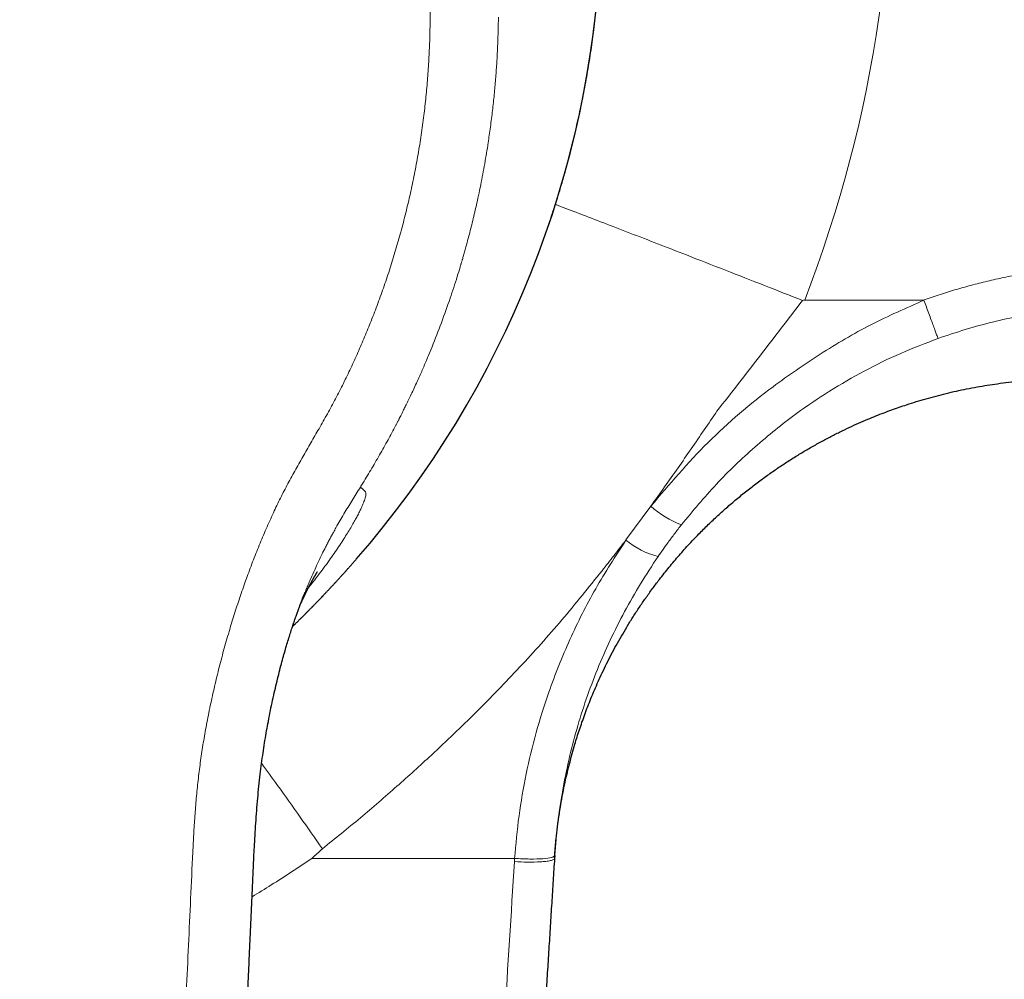
# Model space of a CAD drawing. Units: millimetres. Extents: x 8 to 831, y 12 to 489.
# Drawn here: x 433 to 457, y 198 to 221 of the extents above; entities that cross this region are included whole.
import ezdxf

# ---------------------------------------------------------------- set-up
doc = ezdxf.new("R2010")
doc.units = ezdxf.units.MM

msp = doc.modelspace()

# ---------------------------------------------------------------- linework, layer by layer
at = {"color": 252, "linetype": 'Continuous', "lineweight": 0}
for p, q in [((455.304, 214.669), (452.408, 214.669)), ((448.073, 208.857), (448.681, 209.677)), ((445.375, 201.061), (445.38, 201.139))]:
    msp.add_line(p, q, dxfattribs=at)
at = {"color": 7, "linetype": 'Continuous', "lineweight": 30}
msp.add_line((446.35, 201.208), (446.346, 201.139), dxfattribs=at)
at = {"color": 252, "linetype": 'Continuous', "lineweight": 0, "flags": 128}
msp.add_lwpolyline([(452.408, 214.67), (452.383, 214.665), (452.358, 214.659)], dxfattribs=at)
at = {"color": 7, "linetype": 'Continuous', "lineweight": 30}
msp.add_arc((423.321, 224.272), 24.171, 318.9254, 357.6133, dxfattribs=at)
at = {"color": 252, "linetype": 'Continuous', "lineweight": 0}
for centre, radius, start, end in [((450.146, 211.251), 2.15, 227.0555, 250.3441), ((449.378, 210.43), 2.044, 230.4873, 255.2034)]:
    msp.add_arc(centre, radius, start, end, dxfattribs=at)
msp.add_ellipse((423.178, 226.074), major_axis=(0, 31.48), ratio=0.996195, start_param=4.341696, end_param=5.237702, dxfattribs=at)
for points, knots in [([(443.331, 221.398), (443.331, 221.541), (443.333, 221.827), (443.323, 222.255), (443.304, 222.682), (443.277, 223.109), (443.24, 223.535), (443.192, 223.985), (443.131, 224.459), (443.054, 224.956), (442.965, 225.451), (442.864, 225.946), (442.751, 226.443), (442.625, 226.939), (442.488, 227.432), (442.339, 227.921), (442.178, 228.406), (442.007, 228.888), (441.824, 229.364), (441.631, 229.835), (441.427, 230.301), (441.212, 230.762), (440.987, 231.218), (440.752, 231.665), (440.509, 232.104), (440.258, 232.534), (439.997, 232.958), (439.724, 233.379), (439.44, 233.795), (439.145, 234.207), (438.839, 234.612), (438.525, 235.01), (438.2, 235.399), (437.867, 235.781), (437.537, 236.14), (437.212, 236.479), (436.892, 236.797), (436.566, 237.108), (436.233, 237.412), (435.895, 237.706), (435.552, 237.991), (435.206, 238.266), (434.854, 238.534), (434.493, 238.794), (434.124, 239.048), (433.748, 239.295), (433.365, 239.533), (432.978, 239.761), (432.587, 239.98), (432.194, 240.188), (431.799, 240.385), (431.399, 240.574), (430.993, 240.755), (430.58, 240.928), (430.161, 241.092), (429.739, 241.247), (429.313, 241.391), (428.886, 241.525), (428.459, 241.649), (428.032, 241.762), (427.602, 241.865), (427.168, 241.959), (426.729, 242.044), (426.285, 242.118), (425.84, 242.183), (425.393, 242.237), (424.947, 242.281), (424.504, 242.315), (424.062, 242.339), (423.62, 242.355), (423.325, 242.357), (423.178, 242.358)], [0, 0, 0, 0, 0.013261, 0.026513, 0.039755, 0.052987, 0.066212, 0.07943, 0.094999, 0.110559, 0.12611, 0.141653, 0.157503, 0.173344, 0.189176, 0.204998, 0.220812, 0.236616, 0.252412, 0.268163, 0.283905, 0.299638, 0.315361, 0.331074, 0.346498, 0.361914, 0.377321, 0.39272, 0.408425, 0.424122, 0.439811, 0.455494, 0.47117, 0.486842, 0.502509, 0.516464, 0.530417, 0.544368, 0.558317, 0.572262, 0.585955, 0.599645, 0.613331, 0.627015, 0.640945, 0.654874, 0.668801, 0.682727, 0.696653, 0.710329, 0.724005, 0.73768, 0.751355, 0.765277, 0.779199, 0.79312, 0.80704, 0.820959, 0.834629, 0.848299, 0.861968, 0.875638, 0.889557, 0.903478, 0.9174, 0.931326, 0.945255, 0.958938, 0.972623, 0.986311, 1, 1, 1, 1]), ([(441.702, 210.236), (441.775, 210.356), (441.922, 210.596), (442.134, 210.962), (442.322, 211.299), (442.442, 211.524), (442.5, 211.635), (442.514, 211.662), (442.529, 211.69), (442.543, 211.717), (442.557, 211.744), (442.571, 211.771), (442.583, 211.795), (442.599, 211.827), (442.621, 211.871), (442.654, 211.935), (442.694, 212.014), (442.741, 212.111), (442.797, 212.226), (442.86, 212.355), (442.928, 212.5), (443.002, 212.66), (443.062, 212.793), (443.106, 212.893), (443.134, 212.957), (443.163, 213.021), (443.191, 213.088), (443.221, 213.156), (443.247, 213.219), (443.269, 213.271), (443.312, 213.374), (443.427, 213.654), (443.608, 214.119), (443.81, 214.688), (443.958, 215.139), (444.038, 215.402), (444.067, 215.497), (444.075, 215.524), (444.082, 215.55), (444.09, 215.576), (444.098, 215.602), (444.106, 215.628), (444.12, 215.678), (444.143, 215.757), (444.175, 215.871), (444.211, 216.002), (444.251, 216.15), (444.295, 216.316), (444.341, 216.5), (444.39, 216.7), (444.441, 216.916), (444.492, 217.148), (444.545, 217.398), (444.596, 217.653), (444.644, 217.913), (444.688, 218.165), (444.717, 218.345), (444.733, 218.447), (444.738, 218.48), (444.743, 218.513), (444.748, 218.546), (444.753, 218.58), (444.776, 218.736), (444.814, 219.013), (444.861, 219.406), (444.9, 219.789), (444.93, 220.159), (444.954, 220.518), (444.97, 220.866), (444.981, 221.202), (444.984, 221.421), (444.986, 221.529)], [0, 0, 0, 0, 0.035521, 0.071055, 0.106606, 0.132897, 0.135479, 0.138062, 0.140645, 0.143228, 0.145811, 0.148395, 0.150978, 0.15243, 0.157404, 0.163439, 0.170534, 0.179884, 0.190604, 0.202695, 0.216158, 0.230993, 0.247202, 0.252853, 0.258653, 0.264603, 0.270703, 0.276953, 0.283353, 0.287835, 0.291081, 0.311489, 0.364222, 0.416994, 0.463466, 0.483923, 0.48622, 0.488517, 0.490813, 0.49311, 0.495407, 0.497704, 0.500001, 0.508438, 0.518368, 0.529793, 0.542712, 0.557127, 0.573039, 0.590448, 0.608964, 0.628921, 0.650321, 0.673165, 0.694463, 0.716883, 0.737541, 0.740311, 0.743095, 0.745895, 0.748709, 0.751539, 0.754383, 0.788622, 0.821853, 0.854075, 0.885286, 0.915486, 0.944672, 0.972845, 1, 1, 1, 1]), ([(440.639, 211.553), (440.707, 211.673), (440.844, 211.913), (441.041, 212.279), (441.23, 212.648), (441.41, 213.021), (441.582, 213.398), (441.746, 213.778), (441.908, 214.174), (442.066, 214.587), (442.22, 215.015), (442.364, 215.446), (442.498, 215.881), (442.625, 216.327), (442.744, 216.784), (442.854, 217.252), (442.953, 217.723), (443.041, 218.196), (443.117, 218.67), (443.181, 219.137), (443.232, 219.595), (443.272, 220.045), (443.302, 220.496), (443.323, 220.947), (443.328, 221.248), (443.331, 221.398)], [0, 0, 0, 0, 0.040262, 0.080499, 0.120717, 0.160919, 0.201105, 0.241273, 0.281421, 0.32556, 0.369673, 0.413759, 0.457817, 0.501846, 0.54851, 0.595141, 0.641736, 0.688297, 0.734822, 0.781312, 0.825114, 0.868884, 0.912622, 0.956327, 1, 1, 1, 1]), ([(452.358, 214.659), (452.051, 214.78), (451.422, 215.028), (450.474, 215.399), (449.606, 215.738), (448.834, 216.038), (448.163, 216.298), (447.528, 216.543), (446.95, 216.765), (446.562, 216.913), (446.39, 216.979), (446.368, 216.987)], [0, 0, 0, 0, 0.1330694, 0.2721064, 0.4163176, 0.5272964, 0.6400958, 0.754144, 0.8688294, 0.9835195, 1, 1, 1, 1]), ([(455.303, 214.673), (455.434, 214.718), (455.695, 214.808), (456.09, 214.93), (456.486, 215.041), (456.885, 215.141), (457.286, 215.229), (457.689, 215.306), (458.082, 215.37), (458.466, 215.423), (458.84, 215.464), (459.216, 215.496), (459.593, 215.519), (459.972, 215.534), (460.225, 215.536), (460.351, 215.537)], [0, 0, 0, 0, 0.0806166, 0.1609098, 0.2409429, 0.3207786, 0.4004793, 0.4801066, 0.5597213, 0.632742, 0.7058479, 0.7790835, 0.8524925, 0.9261174, 1, 1, 1, 1]), ([(448.681, 209.677), (449.129, 210.204), (450.025, 211.258), (451.442, 212.454), (452.785, 213.374), (453.999, 214.098), (454.87, 214.477), (455.305, 214.667)], [0, 0, 0, 0, 0.247806, 0.495784, 0.66146, 0.830666, 1, 1, 1, 1]), ([(452.358, 214.659), (452.013, 214.21), (451.321, 213.311), (450.629, 212.423), (450.283, 211.978)], [0, 0, 0, 0, 0.500138, 1, 1, 1, 1]), ([(455.642, 213.739), (455.633, 213.761), (455.619, 213.796), (455.573, 213.919), (455.529, 214.039), (455.476, 214.182), (455.418, 214.339), (455.359, 214.501), (455.319, 214.611), (455.299, 214.664)], [0, 0, 0, 0, 0.240844, 0.36908, 0.499601, 0.630114, 0.758323, 0.882169, 1, 1, 1, 1]), ([(460.353, 214.547), (460.123, 214.544), (459.665, 214.537), (458.981, 214.486), (458.302, 214.405), (457.628, 214.29), (456.96, 214.141), (456.296, 213.961), (455.861, 213.813), (455.642, 213.739)], [0, 0, 0, 0, 0.143375, 0.286029, 0.42828, 0.570456, 0.712901, 0.855963, 1, 1, 1, 1]), ([(455.642, 213.739), (455.338, 213.623), (454.728, 213.391), (453.85, 212.96), (453.007, 212.472), (452.114, 211.867), (451.189, 211.12), (450.25, 210.223), (449.699, 209.558), (449.423, 209.226)], [0, 0, 0, 0, 0.124961, 0.250434, 0.375125, 0.499505, 0.666077, 0.833272, 1, 1, 1, 1]), ([(450.283, 211.978), (450.18, 211.827), (449.973, 211.523), (449.659, 211.064), (449.339, 210.603), (449.013, 210.139), (448.792, 209.832), (448.681, 209.677)], [0, 0, 0, 0, 0.195698, 0.39423, 0.594778, 0.79681, 1, 1, 1, 1]), ([(437.58, 201.293), (437.587, 201.438), (437.602, 201.727), (437.63, 202.162), (437.664, 202.595), (437.707, 203.028), (437.761, 203.459), (437.825, 203.888), (437.902, 204.331), (437.991, 204.785), (438.093, 205.251), (438.205, 205.715), (438.326, 206.176), (438.453, 206.621), (438.584, 207.049), (438.718, 207.46), (438.86, 207.869), (439.01, 208.275), (439.168, 208.677), (439.335, 209.076), (439.506, 209.459), (439.681, 209.827), (439.861, 210.179), (440.049, 210.526), (440.243, 210.87), (440.441, 211.211), (440.573, 211.439), (440.639, 211.553)], [0, 0, 0, 0, 0.040185, 0.080348, 0.120484, 0.160595, 0.200695, 0.240794, 0.28089, 0.324991, 0.369075, 0.413136, 0.457176, 0.501197, 0.541202, 0.581194, 0.62117, 0.661129, 0.70107, 0.740996, 0.780903, 0.817459, 0.853986, 0.890499, 0.927007, 0.96351, 1, 1, 1, 1]), ([(441.641, 210.137), (441.651, 210.154), (441.672, 210.186), (441.692, 210.219), (441.702, 210.236)], [0, 0, 0, 0, 0.499987, 1, 1, 1, 1]), ([(440.3, 207.586), (440.307, 207.603), (440.321, 207.638), (440.343, 207.692), (440.367, 207.749), (440.391, 207.806), (440.415, 207.864), (440.463, 207.974), (440.533, 208.132), (440.624, 208.33), (440.712, 208.512), (440.786, 208.66), (440.847, 208.778), (440.894, 208.868), (440.941, 208.955), (440.992, 209.05), (441.091, 209.228), (441.241, 209.486), (441.441, 209.813), (441.575, 210.029), (441.641, 210.137)], [0, 0, 0, 0, 0.01873, 0.039541, 0.060678, 0.082143, 0.103936, 0.126056, 0.20732, 0.282963, 0.352985, 0.417382, 0.454981, 0.490356, 0.523507, 0.557651, 0.602468, 0.735484, 0.867995, 1, 1, 1, 1]), ([(441.757, 210.03), (441.761, 210.025), (441.769, 210.014), (441.775, 209.988), (441.774, 209.952), (441.766, 209.905), (441.751, 209.849), (441.73, 209.787), (441.704, 209.721), (441.671, 209.645), (441.63, 209.559), (441.582, 209.463), (441.526, 209.359), (441.462, 209.246), (441.39, 209.123), (441.308, 208.989), (441.217, 208.845), (441.116, 208.691), (441.004, 208.528), (440.883, 208.356), (440.751, 208.175), (440.61, 207.988), (440.487, 207.829), (440.408, 207.731), (440.382, 207.699)], [0, 0, 0, 0, 0.048731, 0.098922, 0.150484, 0.203347, 0.257432, 0.300719, 0.344658, 0.38922, 0.43437, 0.480052, 0.523763, 0.567892, 0.612414, 0.657282, 0.702454, 0.747892, 0.793573, 0.839471, 0.88555, 0.93177, 0.978091, 1, 1, 1, 1]), ([(441.644, 210.135), (441.648, 210.132), (441.658, 210.125), (441.671, 210.114), (441.685, 210.102), (441.699, 210.089), (441.713, 210.075), (441.727, 210.061), (441.742, 210.046), (441.752, 210.035), (441.757, 210.03)], [0, 0, 0, 0, 0.108535, 0.220488, 0.336543, 0.457384, 0.583696, 0.716154, 0.855034, 1, 1, 1, 1]), ([(449.423, 209.226), (449.368, 209.156), (449.258, 209.014), (449.068, 208.758), (448.936, 208.569), (448.856, 208.454)], [0, 0, 0, 0, 0.2799862, 0.5600101, 1, 1, 1, 1]), ([(445.378, 201.139), (445.409, 201.483), (445.471, 202.17), (445.65, 203.188), (445.891, 204.19), (446.233, 205.283), (446.704, 206.453), (447.323, 207.689), (447.826, 208.464), (448.078, 208.853)], [0, 0, 0, 0, 0.125368, 0.250284, 0.374933, 0.499487, 0.665678, 0.832386, 1, 1, 1, 1]), ([(448.078, 208.853), (447.981, 208.73), (447.788, 208.482), (447.595, 208.235), (447.498, 208.112)], [0, 0, 0, 0, 0.500009, 1, 1, 1, 1]), ([(448.856, 208.454), (448.712, 208.236), (448.425, 207.802), (448.04, 207.125), (447.691, 206.432), (447.381, 205.724), (447.109, 205.001), (446.877, 204.264), (446.684, 203.515), (446.531, 202.756), (446.415, 201.986), (446.372, 201.468), (446.35, 201.209)], [0, 0, 0, 0, 0.100674, 0.200879, 0.300741, 0.40038, 0.499914, 0.59946, 0.69913, 0.799037, 0.89929, 1, 1, 1, 1]), ([(447.498, 208.112), (447.178, 207.711), (446.537, 206.911), (445.511, 205.772), (444.458, 204.677), (443.726, 203.985), (443.364, 203.643)], [0, 0, 0, 0, 0.252561, 0.504816, 0.754489, 1, 1, 1, 1]), ([(443.364, 203.643), (443.085, 203.389), (442.519, 202.875), (441.643, 202.113), (441.029, 201.623), (440.72, 201.375)], [0, 0, 0, 0, 0.324237, 0.65928, 1, 1, 1, 1]), ([(440.72, 201.375), (440.541, 201.632), (440.175, 202.155), (439.68, 202.851), (439.377, 203.268), (439.248, 203.445)], [0, 0, 0, 0, 0.356306, 0.7269252, 1, 1, 1, 1]), ([(433.834, 140.167), (433.904, 141.089), (434.046, 142.937), (434.257, 145.716), (434.463, 148.51), (434.667, 151.317), (434.867, 154.136), (435.076, 157.136), (435.292, 160.316), (435.513, 163.677), (435.73, 167.048), (435.942, 170.449), (436.149, 173.877), (436.352, 177.332), (436.548, 180.791), (436.739, 184.253), (436.901, 187.317), (437.038, 189.982), (437.152, 192.248), (437.262, 194.512), (437.371, 196.774), (437.477, 199.034), (437.546, 200.54), (437.58, 201.293)], [0, 0, 0, 0, 0.045321, 0.090874, 0.136646, 0.182622, 0.228785, 0.275119, 0.329925, 0.384921, 0.440081, 0.495378, 0.551796, 0.608303, 0.66487, 0.72147, 0.778077, 0.815132, 0.852169, 0.889183, 0.926163, 0.963103, 1, 1, 1, 1]), ([(440.72, 201.375), (440.677, 201.336), (440.592, 201.257), (440.506, 201.179), (440.463, 201.14)], [0, 0, 0, 0, 0.500001, 1, 1, 1, 1]), ([(440.463, 201.139), (440.301, 201.03), (439.977, 200.812), (439.494, 200.502), (439.172, 200.305), (439.016, 200.21)], [0, 0, 0, 0, 0.341628, 0.682039, 1, 1, 1, 1]), ([(439.192, 114.306), (439.273, 115.615), (439.435, 118.221), (439.689, 122.122), (439.949, 126.009), (440.217, 129.895), (440.492, 133.782), (440.772, 137.671), (441.224, 143.826), (441.858, 152.247), (442.597, 161.912), (443.255, 170.558), (443.824, 178.185), (444.373, 185.81), (444.897, 193.436), (445.215, 198.519), (445.375, 201.061)], [0, 0, 0, 0, 0.045176, 0.089983, 0.134694, 0.179443, 0.224219, 0.269013, 0.313807, 0.436976, 0.560139, 0.648113, 0.736086, 0.824058, 0.912028, 1, 1, 1, 1]), ([(440.463, 201.139), (441.283, 201.139), (442.921, 201.138), (444.56, 201.139), (445.379, 201.139)], [0, 0, 0, 0, 0.499975, 1, 1, 1, 1]), ([(445.375, 201.061), (445.482, 201.056), (445.709, 201.046), (445.968, 201.052), (446.144, 201.067), (446.253, 201.085), (446.329, 201.109), (446.34, 201.129), (446.346, 201.139)], [0, 0, 0, 0, 0.21041, 0.446757, 0.575249, 0.71029, 0.851874, 1, 1, 1, 1])]:
    msp.add_open_spline(points, degree=3, knots=knots, dxfattribs=at)
at = {"color": 7, "linetype": 'Continuous', "lineweight": 30}
for points, knots in [([(446.191, 216.451), (446.198, 216.472), (446.234, 216.576), (446.296, 216.764), (446.377, 217.014), (446.454, 217.265), (446.529, 217.517), (446.601, 217.769), (446.671, 218.023), (446.737, 218.277), (446.801, 218.532), (446.862, 218.788), (446.92, 219.044), (446.976, 219.301), (447.029, 219.559), (447.079, 219.817), (447.126, 220.076), (447.17, 220.335), (447.211, 220.595), (447.25, 220.855), (447.286, 221.116), (447.319, 221.377), (447.349, 221.639), (447.376, 221.901), (447.4, 222.163), (447.422, 222.425), (447.441, 222.688), (447.456, 222.951), (447.466, 223.144), (447.47, 223.25), (447.471, 223.268)], [0, 0, 0, 0, 0.009657, 0.04739, 0.085129, 0.122872, 0.16062, 0.198374, 0.236131, 0.273894, 0.311662, 0.349434, 0.387211, 0.424993, 0.462779, 0.50057, 0.538366, 0.576166, 0.613971, 0.651781, 0.689595, 0.727413, 0.765237, 0.803065, 0.840897, 0.878734, 0.916576, 0.954422, 0.992273, 1, 1, 1, 1]), ([(446.348, 201.168), (446.348, 201.171), (446.348, 201.177), (446.349, 201.187), (446.35, 201.198), (446.35, 201.21), (446.351, 201.222), (446.352, 201.235), (446.353, 201.249), (446.354, 201.263), (446.355, 201.278), (446.357, 201.293), (446.358, 201.308), (446.359, 201.325), (446.36, 201.342), (446.362, 201.362), (446.364, 201.383), (446.365, 201.403), (446.367, 201.422), (446.368, 201.44), (446.37, 201.458), (446.372, 201.476), (446.374, 201.498), (446.376, 201.526), (446.38, 201.561), (446.384, 201.609), (446.391, 201.669), (446.398, 201.739), (446.407, 201.814), (446.416, 201.893), (446.427, 201.979), (446.44, 202.069), (446.453, 202.161), (446.467, 202.253), (446.481, 202.344), (446.507, 202.497), (446.546, 202.712), (446.6, 202.976), (446.656, 203.224), (446.714, 203.457), (446.775, 203.685), (446.835, 203.891), (446.893, 204.08), (446.95, 204.257), (447.012, 204.439), (447.079, 204.627), (447.152, 204.82), (447.23, 205.019), (447.315, 205.222), (447.406, 205.43), (447.504, 205.643), (447.609, 205.859), (447.722, 206.081), (447.841, 206.302), (447.966, 206.524), (448.097, 206.747), (448.236, 206.972), (448.383, 207.197), (448.536, 207.422), (448.695, 207.645), (448.88, 207.891), (449.092, 208.16), (449.334, 208.449), (449.585, 208.73), (449.832, 208.989), (450.072, 209.229), (450.305, 209.449), (450.543, 209.663), (450.787, 209.871), (451.036, 210.073), (451.286, 210.264), (451.535, 210.446), (451.782, 210.617), (452.03, 210.78), (452.275, 210.933), (452.52, 211.079), (452.766, 211.217), (453.012, 211.348), (453.252, 211.47), (453.485, 211.582), (453.712, 211.685), (453.928, 211.778), (454.134, 211.862), (454.328, 211.938), (454.516, 212.008), (454.699, 212.073), (454.896, 212.14), (455.113, 212.209), (455.35, 212.279), (455.592, 212.345), (455.837, 212.407), (456.085, 212.465), (456.334, 212.517), (456.584, 212.565), (456.832, 212.607), (457.089, 212.645), (457.354, 212.678), (457.566, 212.7), (457.716, 212.713), (457.804, 212.72), (457.891, 212.727), (457.974, 212.732), (458.052, 212.736), (458.125, 212.74), (458.194, 212.743), (458.258, 212.746), (458.317, 212.747), (458.371, 212.749), (458.421, 212.75), (458.466, 212.751), (458.506, 212.752), (458.541, 212.752), (458.572, 212.752), (458.597, 212.753), (458.619, 212.753), (458.629, 212.753), (458.634, 212.753)], [0, 0, 0, 0, 0.0103994, 0.0202771, 0.0296334, 0.038469, 0.0467844, 0.0545803, 0.0618575, 0.0680733, 0.073855, 0.0792036, 0.0841205, 0.0886075, 0.0926672, 0.0967657, 0.1003236, 0.1033518, 0.1052859, 0.1069442, 0.1083461, 0.1095239, 0.1105322, 0.1117952, 0.1134222, 0.1154675, 0.118415, 0.1219433, 0.1252464, 0.1289348, 0.1330083, 0.1373511, 0.1416841, 0.1459955, 0.1502852, 0.1545536, 0.1678317, 0.1809082, 0.1924197, 0.2037822, 0.2150018, 0.2260866, 0.2345809, 0.2433176, 0.2523141, 0.2615865, 0.2711496, 0.2810172, 0.2912023, 0.301717, 0.3125725, 0.3237795, 0.335348, 0.3472877, 0.3591074, 0.3712852, 0.3838284, 0.3967403, 0.4097761, 0.422787, 0.4357738, 0.4535925, 0.4713699, 0.4891083, 0.5068103, 0.5218037, 0.5367743, 0.5517238, 0.5666543, 0.5815676, 0.5964658, 0.6105009, 0.6245242, 0.6383057, 0.6516899, 0.6646763, 0.6780149, 0.6909057, 0.7033485, 0.7153433, 0.7268902, 0.7379893, 0.748044, 0.757701, 0.7669602, 0.7758311, 0.7846279, 0.7959475, 0.8074136, 0.8190339, 0.8308161, 0.8427673, 0.8546761, 0.8667154, 0.8786047, 0.8902942, 0.9033347, 0.9161171, 0.9203207, 0.9244956, 0.9286003, 0.9325871, 0.9365, 0.9403871, 0.9442973, 0.9482788, 0.9523773, 0.9566348, 0.9610888, 0.9657719, 0.9707125, 0.9759346, 0.9814585, 0.9873014, 0.9934778, 1, 1, 1, 1]), ([(439.998, 206.76), (440.002, 206.764), (440.01, 206.772), (440.023, 206.785), (440.037, 206.798), (440.052, 206.812), (440.068, 206.828), (440.087, 206.847), (440.111, 206.87), (440.138, 206.897), (440.166, 206.925), (440.193, 206.951), (440.216, 206.974), (440.236, 206.994), (440.254, 207.012), (440.273, 207.031), (440.296, 207.054), (440.321, 207.08), (440.347, 207.105), (440.371, 207.129), (440.394, 207.153), (440.416, 207.175), (440.436, 207.196), (440.455, 207.215), (440.47, 207.231), (440.486, 207.246), (440.503, 207.264), (440.523, 207.285), (440.547, 207.309), (440.577, 207.34), (440.613, 207.378), (440.647, 207.413), (440.673, 207.44), (440.689, 207.456), (440.703, 207.471), (440.714, 207.483), (440.724, 207.493), (440.732, 207.502), (440.74, 207.51), (440.749, 207.519), (440.758, 207.529), (440.77, 207.541), (440.785, 207.558), (440.806, 207.579), (440.828, 207.603), (440.853, 207.63), (440.881, 207.659), (440.908, 207.689), (440.934, 207.716), (440.957, 207.74), (440.977, 207.762), (440.995, 207.782), (441.011, 207.799), (441.027, 207.817), (441.045, 207.836), (441.065, 207.857), (441.088, 207.882), (441.113, 207.91), (441.141, 207.941), (441.169, 207.972), (441.195, 208.001), (441.218, 208.026), (441.237, 208.047), (441.253, 208.065), (441.27, 208.083), (441.285, 208.1), (441.3, 208.117), (441.315, 208.134), (441.331, 208.152), (441.349, 208.172), (441.371, 208.196), (441.391, 208.219), (441.412, 208.243), (441.435, 208.269), (441.46, 208.297), (441.486, 208.327), (441.514, 208.359), (441.532, 208.38), (441.542, 208.391)], [0, 0, 0, 0, 0.006468, 0.015863, 0.023723, 0.031959, 0.041941, 0.053668, 0.06633, 0.085614, 0.103375, 0.119611, 0.134061, 0.146598, 0.155999, 0.168041, 0.182723, 0.199055, 0.214825, 0.229951, 0.244433, 0.258272, 0.271415, 0.283057, 0.292929, 0.301156, 0.3119, 0.324939, 0.340205, 0.356805, 0.382278, 0.409881, 0.421298, 0.431869, 0.440776, 0.448017, 0.454469, 0.459301, 0.464387, 0.46982, 0.4756, 0.481727, 0.493531, 0.506606, 0.521283, 0.537572, 0.555473, 0.57441, 0.590897, 0.60574, 0.619063, 0.630867, 0.641153, 0.651157, 0.662677, 0.675727, 0.691041, 0.707976, 0.726249, 0.744523, 0.762424, 0.779963, 0.792889, 0.805417, 0.817089, 0.827895, 0.837846, 0.846955, 0.855486, 0.865421, 0.874688, 0.885927, 0.899313, 0.91491, 0.932755, 0.952874, 0.975284, 1, 1, 1, 1]), ([(440.172, 207.255), (440.174, 207.259), (440.18, 207.274), (440.192, 207.301), (440.206, 207.331), (440.219, 207.361), (440.232, 207.39), (440.245, 207.419), (440.257, 207.444), (440.267, 207.465), (440.275, 207.482), (440.282, 207.497), (440.29, 207.512), (440.297, 207.528), (440.305, 207.545), (440.314, 207.563), (440.323, 207.581), (440.332, 207.6), (440.342, 207.62), (440.352, 207.64), (440.362, 207.66), (440.371, 207.678), (440.381, 207.696), (440.39, 207.715), (440.4, 207.734), (440.41, 207.752), (440.418, 207.767), (440.424, 207.779), (440.43, 207.79), (440.435, 207.8), (440.442, 207.812), (440.449, 207.826), (440.457, 207.841), (440.465, 207.854), (440.471, 207.866), (440.477, 207.876), (440.482, 207.886), (440.488, 207.896), (440.494, 207.906), (440.5, 207.918), (440.507, 207.93), (440.513, 207.941), (440.519, 207.951), (440.524, 207.959), (440.529, 207.968), (440.534, 207.977), (440.54, 207.987), (440.547, 207.999), (440.554, 208.012), (440.561, 208.024), (440.567, 208.033), (440.571, 208.04), (440.575, 208.046), (440.579, 208.052), (440.583, 208.06), (440.588, 208.068), (440.593, 208.076), (440.597, 208.082), (440.599, 208.085), (440.6, 208.086), (440.6, 208.086), (440.6, 208.086)], [0, 0, 0, 0, 0.0092923, 0.0326601, 0.0588476, 0.0814557, 0.1058736, 0.1318751, 0.1558665, 0.172741, 0.1875415, 0.2002579, 0.2120699, 0.2258695, 0.2414953, 0.2589402, 0.2761818, 0.2927706, 0.3108434, 0.3288559, 0.3472419, 0.3659885, 0.3841467, 0.4012024, 0.4181126, 0.437803, 0.451952, 0.4639239, 0.4736953, 0.4827366, 0.4945763, 0.5090858, 0.5256045, 0.5403426, 0.5528439, 0.5633923, 0.5739575, 0.5846086, 0.5967549, 0.6109585, 0.6267192, 0.640734, 0.6524004, 0.6637765, 0.6747124, 0.6871327, 0.7011096, 0.7176581, 0.7425739, 0.7641839, 0.7796796, 0.7925367, 0.8057876, 0.8195446, 0.8357689, 0.8648418, 0.8943827, 0.9257897, 0.9568984, 0.984855, 1, 1, 1, 1]), ([(423.178, 133.455), (423.308, 133.455), (423.566, 133.456), (423.948, 133.46), (424.32, 133.467), (424.682, 133.476), (425.034, 133.487), (425.376, 133.5), (425.718, 133.516), (426.06, 133.534), (426.4, 133.554), (426.729, 133.575), (427.045, 133.598), (427.348, 133.622), (427.64, 133.647), (427.919, 133.672), (428.186, 133.698), (428.441, 133.723), (428.682, 133.748), (428.911, 133.772), (429.125, 133.796), (429.329, 133.819), (429.516, 133.842), (429.688, 133.863), (429.845, 133.884), (429.992, 133.905), (430.128, 133.928), (430.255, 133.951), (430.371, 133.975), (430.48, 133.999), (430.581, 134.024), (430.674, 134.048), (430.754, 134.071), (430.822, 134.092), (430.883, 134.111), (430.941, 134.13), (430.999, 134.15), (431.057, 134.17), (431.111, 134.19), (431.161, 134.209), (431.209, 134.228), (431.262, 134.249), (431.326, 134.276), (431.402, 134.309), (431.491, 134.35), (431.59, 134.397), (431.698, 134.452), (431.814, 134.514), (431.937, 134.584), (432.067, 134.663), (432.202, 134.75), (432.364, 134.86), (432.548, 134.994), (432.753, 135.157), (432.956, 135.33), (433.156, 135.513), (433.352, 135.707), (433.499, 135.863), (433.6, 135.975), (433.657, 136.039), (433.713, 136.105), (433.768, 136.171), (433.823, 136.237), (433.875, 136.302), (433.924, 136.364), (433.968, 136.422), (434.008, 136.475), (434.042, 136.521), (434.07, 136.559), (434.091, 136.588), (434.106, 136.609), (434.115, 136.623), (434.124, 136.635), (434.134, 136.65), (434.149, 136.67), (434.168, 136.698), (434.195, 136.738), (434.228, 136.787), (434.264, 136.841), (434.297, 136.892), (434.326, 136.939), (434.354, 136.982), (434.379, 137.024), (434.404, 137.065), (434.429, 137.108), (434.467, 137.172), (434.517, 137.261), (434.582, 137.382), (434.652, 137.517), (434.724, 137.667), (434.796, 137.827), (434.866, 137.996), (434.933, 138.175), (434.996, 138.362), (435.055, 138.557), (435.109, 138.762), (435.155, 138.971), (435.193, 139.183), (435.223, 139.396), (435.248, 139.618), (435.269, 139.846), (435.288, 140.08), (435.315, 140.426), (435.351, 140.886), (435.395, 141.441), (435.437, 141.986), (435.478, 142.518), (435.52, 143.058), (435.565, 143.643), (435.613, 144.272), (435.665, 144.948), (435.717, 145.636), (435.77, 146.335), (435.823, 147.046), (435.877, 147.769), (435.932, 148.503), (435.987, 149.249), (436.043, 150.006), (436.099, 150.775), (436.156, 151.556), (436.209, 152.29), (436.259, 152.976), (436.304, 153.613), (436.35, 154.253), (436.395, 154.891), (436.439, 155.523), (436.487, 156.206), (436.538, 156.937), (436.592, 157.717), (436.645, 158.487), (436.697, 159.247), (436.748, 159.998), (436.797, 160.727), (436.845, 161.432), (436.89, 162.114), (436.935, 162.789), (436.979, 163.455), (437.022, 164.114), (437.064, 164.764), (437.106, 165.405), (437.147, 166.039), (437.187, 166.665), (437.22, 167.194), (437.248, 167.628), (437.269, 167.968), (437.291, 168.306), (437.312, 168.641), (437.332, 168.971), (437.352, 169.292), (437.372, 169.6), (437.39, 169.897), (437.408, 170.181), (437.425, 170.455), (437.441, 170.72), (437.457, 170.974), (437.471, 171.214), (437.485, 171.44), (437.498, 171.652), (437.511, 171.856), (437.522, 172.051), (437.533, 172.22), (437.542, 172.366), (437.549, 172.488), (437.556, 172.607), (437.563, 172.721), (437.57, 172.828), (437.576, 172.928), (437.581, 173.016), (437.585, 173.092), (437.589, 173.157), (437.593, 173.213), (437.596, 173.264), (437.599, 173.316), (437.603, 173.379), (437.607, 173.457), (437.613, 173.552), (437.62, 173.66), (437.627, 173.779), (437.635, 173.911), (437.643, 174.052), (437.652, 174.201), (437.661, 174.359), (437.671, 174.527), (437.682, 174.706), (437.693, 174.896), (437.705, 175.097), (437.718, 175.309), (437.731, 175.531), (437.745, 175.764), (437.759, 176.006), (437.774, 176.258), (437.789, 176.518), (437.805, 176.789), (437.821, 177.062), (437.837, 177.339), (437.853, 177.617), (437.869, 177.904), (437.886, 178.2), (437.904, 178.505), (437.922, 178.819), (437.945, 179.226), (437.973, 179.721), (438.006, 180.296), (438.038, 180.874), (438.07, 181.453), (438.103, 182.034), (438.134, 182.602), (438.165, 183.158), (438.194, 183.701), (438.223, 184.232), (438.251, 184.751), (438.278, 185.257), (438.305, 185.751), (438.33, 186.23), (438.355, 186.694), (438.379, 187.143), (438.401, 187.58), (438.423, 187.995), (438.443, 188.387), (438.463, 188.758), (438.481, 189.119), (438.499, 189.47), (438.517, 189.81), (438.534, 190.141), (438.55, 190.461), (438.566, 190.781), (438.582, 191.105), (438.599, 191.443), (438.617, 191.792), (438.635, 192.153), (438.653, 192.524), (438.672, 192.908), (438.692, 193.302), (438.712, 193.708), (438.732, 194.125), (438.753, 194.554), (438.774, 194.994), (438.796, 195.436), (438.817, 195.881), (438.838, 196.327), (438.86, 196.783), (438.882, 197.25), (438.904, 197.711), (438.925, 198.166), (438.945, 198.614), (438.966, 199.07), (438.987, 199.535), (439.008, 200.008), (439.029, 200.489), (439.051, 200.979), (439.072, 201.407), (439.092, 201.772), (439.112, 202.071), (439.134, 202.372), (439.16, 202.671), (439.189, 202.963), (439.221, 203.241), (439.255, 203.505), (439.291, 203.756), (439.329, 203.998), (439.369, 204.233), (439.413, 204.473), (439.461, 204.719), (439.514, 204.969), (439.567, 205.208), (439.62, 205.434), (439.674, 205.65), (439.726, 205.849), (439.777, 206.035), (439.826, 206.206), (439.873, 206.367), (439.92, 206.517), (439.964, 206.656), (440.005, 206.782), (440.044, 206.897), (440.081, 207.004), (440.116, 207.101), (440.148, 207.19), (440.177, 207.27), (440.204, 207.341), (440.228, 207.404), (440.249, 207.459), (440.264, 207.495), (440.271, 207.514), (440.273, 207.517)], [0, 0, 0, 0, 0.004704, 0.009288, 0.013751, 0.018095, 0.022318, 0.02642, 0.030402, 0.034642, 0.038736, 0.042684, 0.046486, 0.050142, 0.053652, 0.057016, 0.060234, 0.063307, 0.066234, 0.068968, 0.071563, 0.074018, 0.076334, 0.078353, 0.080253, 0.082034, 0.083695, 0.085238, 0.08666, 0.087963, 0.089257, 0.090405, 0.091407, 0.092264, 0.092975, 0.093713, 0.094446, 0.095185, 0.095929, 0.096512, 0.097105, 0.097787, 0.098572, 0.099609, 0.100784, 0.102097, 0.103548, 0.105136, 0.106829, 0.108655, 0.110608, 0.112609, 0.11569, 0.11883, 0.122029, 0.125285, 0.128597, 0.131964, 0.132988, 0.134017, 0.135051, 0.13609, 0.137134, 0.13815, 0.139074, 0.139982, 0.140778, 0.14146, 0.14203, 0.142487, 0.142745, 0.142945, 0.143091, 0.143291, 0.143593, 0.143996, 0.144486, 0.145349, 0.146131, 0.14683, 0.147524, 0.148115, 0.148683, 0.149264, 0.149858, 0.150467, 0.151954, 0.153516, 0.155417, 0.157418, 0.159519, 0.161719, 0.164019, 0.166374, 0.168825, 0.17137, 0.174011, 0.176519, 0.17911, 0.181784, 0.184541, 0.187372, 0.19023, 0.197052, 0.203999, 0.210307, 0.216716, 0.223226, 0.229835, 0.237833, 0.245972, 0.254252, 0.262672, 0.271232, 0.279931, 0.288769, 0.297747, 0.306863, 0.316117, 0.325509, 0.335039, 0.342623, 0.350292, 0.358025, 0.365704, 0.373312, 0.380849, 0.390339, 0.399714, 0.408976, 0.418124, 0.427158, 0.43608, 0.44439, 0.4526, 0.460711, 0.468723, 0.476637, 0.484452, 0.49217, 0.49979, 0.507313, 0.514738, 0.518863, 0.522958, 0.527022, 0.531056, 0.535036, 0.538897, 0.542631, 0.546169, 0.549586, 0.552883, 0.55606, 0.559117, 0.562055, 0.564715, 0.567269, 0.569716, 0.572057, 0.574291, 0.575823, 0.5773, 0.578722, 0.580091, 0.581403, 0.582609, 0.583691, 0.584574, 0.585353, 0.586027, 0.586599, 0.587192, 0.587875, 0.588874, 0.59002, 0.591311, 0.592749, 0.594332, 0.596061, 0.597825, 0.599719, 0.601743, 0.603896, 0.606178, 0.60859, 0.611132, 0.613803, 0.616604, 0.619534, 0.622538, 0.625667, 0.62892, 0.632298, 0.635537, 0.638881, 0.642333, 0.645892, 0.649557, 0.65333, 0.657198, 0.664243, 0.671158, 0.677942, 0.685067, 0.692042, 0.698868, 0.705546, 0.712075, 0.718455, 0.724686, 0.730769, 0.736704, 0.74249, 0.748028, 0.753424, 0.758676, 0.763786, 0.768362, 0.772818, 0.777152, 0.781365, 0.785457, 0.789429, 0.793279, 0.797008, 0.800929, 0.804986, 0.80918, 0.81351, 0.817976, 0.822578, 0.827317, 0.832193, 0.837204, 0.842353, 0.847638, 0.853061, 0.858299, 0.863658, 0.86914, 0.874744, 0.880469, 0.88575, 0.891131, 0.896613, 0.902194, 0.907876, 0.913656, 0.91954, 0.925531, 0.929094, 0.932692, 0.936326, 0.939953, 0.94348, 0.946903, 0.950035, 0.953075, 0.956022, 0.958876, 0.961637, 0.964842, 0.967912, 0.970847, 0.973648, 0.976313, 0.978842, 0.981104, 0.983244, 0.985265, 0.987165, 0.988945, 0.99052, 0.991987, 0.993346, 0.994598, 0.995742, 0.996779, 0.997709, 0.998532, 0.999249, 0.99986, 1, 1, 1, 1]), ([(440.273, 207.517), (440.281, 207.539), (440.29, 207.562), (440.3, 207.585), (440.3, 207.586)], [0, 0, 0, 0, 0.931907, 1, 1, 1, 1]), ([(446.346, 201.139), (446.335, 200.96), (446.312, 200.6), (446.277, 200.055), (446.243, 199.5), (446.207, 198.935), (446.171, 198.362), (446.134, 197.779), (446.095, 197.166), (446.055, 196.522), (446.012, 195.848), (445.969, 195.162), (445.925, 194.465), (445.881, 193.756), (445.835, 193.036), (445.789, 192.305), (445.742, 191.562), (445.695, 190.807), (445.647, 190.046), (445.598, 189.278), (445.549, 188.504), (445.5, 187.718), (445.449, 186.917), (445.398, 186.099), (445.345, 185.265), (445.292, 184.42), (445.238, 183.563), (445.188, 182.773), (445.143, 182.053), (445.102, 181.402), (445.056, 180.675), (445.016, 180.035), (444.988, 179.595), (444.977, 179.426), (444.973, 179.363), (444.969, 179.295), (444.964, 179.223), (444.96, 179.148), (444.953, 179.048), (444.946, 178.925), (444.937, 178.78), (444.928, 178.638), (444.919, 178.496), (444.91, 178.355), (444.89, 178.042), (444.861, 177.584), (444.823, 176.983), (444.785, 176.378), (444.745, 175.747), (444.704, 175.092), (444.665, 174.47), (444.628, 173.882), (444.593, 173.327), (444.558, 172.78), (444.525, 172.243), (444.491, 171.715), (444.458, 171.182), (444.424, 170.644), (444.389, 170.101), (444.356, 169.569), (444.323, 169.048), (444.291, 168.542), (444.26, 168.049), (444.23, 167.569), (444.2, 167.101), (444.171, 166.64), (444.143, 166.187), (444.115, 165.741), (444.087, 165.307), (444.061, 164.884), (444.035, 164.472), (444.009, 164.071), (443.985, 163.681), (443.961, 163.302), (443.938, 162.934), (443.915, 162.577), (443.893, 162.231), (443.872, 161.897), (443.852, 161.573), (443.833, 161.269), (443.815, 160.983), (443.798, 160.716), (443.782, 160.458), (443.766, 160.209), (443.751, 159.969), (443.736, 159.732), (443.721, 159.499), (443.707, 159.269), (443.693, 159.051), (443.68, 158.844), (443.668, 158.647), (443.656, 158.462), (443.645, 158.295), (443.636, 158.146), (443.628, 158.017), (443.622, 157.921), (443.618, 157.866), (443.617, 157.846), (443.617, 157.839), (443.616, 157.829), (443.615, 157.816), (443.613, 157.786), (443.61, 157.74), (443.607, 157.683), (443.603, 157.627), (443.6, 157.574), (443.597, 157.523), (443.594, 157.472), (443.585, 157.345), (443.568, 157.069), (443.528, 156.43), (443.47, 155.508), (443.399, 154.38), (443.328, 153.263), (443.26, 152.186), (443.195, 151.147), (443.132, 150.145), (443.069, 149.154), (443.007, 148.173), (442.946, 147.202), (442.886, 146.241), (442.824, 145.259), (442.761, 144.257), (442.696, 143.236), (442.633, 142.226), (442.57, 141.229), (442.509, 140.266), (442.45, 139.336), (442.394, 138.439), (442.344, 137.651), (442.301, 136.971), (442.275, 136.553), (442.259, 136.294), (442.252, 136.192), (442.246, 136.086), (442.238, 135.972), (442.23, 135.837), (442.22, 135.685), (442.21, 135.52), (442.172, 134.925), (442.108, 133.903), (442.017, 132.456), (441.927, 131.032), (441.839, 129.631), (441.752, 128.254), (441.666, 126.887), (441.58, 125.531), (441.495, 124.186), (441.411, 122.851), (441.33, 121.564), (441.252, 120.323), (441.177, 119.127), (441.102, 117.941), (441.028, 116.764), (440.954, 115.596), (440.905, 114.82), (440.881, 114.433)], [0, 0, 0, 0, 0.006181, 0.012471, 0.01887, 0.025379, 0.031997, 0.038725, 0.045562, 0.05321, 0.060989, 0.068902, 0.076946, 0.085123, 0.093433, 0.101875, 0.110449, 0.119156, 0.127995, 0.136805, 0.145743, 0.154809, 0.164003, 0.173494, 0.183119, 0.192876, 0.202765, 0.212786, 0.22022, 0.227724, 0.2353, 0.245409, 0.249897, 0.250536, 0.251262, 0.252056, 0.252897, 0.253765, 0.25464, 0.256379, 0.258024, 0.259664, 0.261298, 0.262927, 0.26455, 0.272131, 0.278799, 0.285372, 0.293074, 0.30064, 0.308072, 0.314594, 0.321008, 0.327315, 0.333515, 0.339607, 0.345592, 0.351985, 0.358251, 0.364389, 0.3704, 0.376284, 0.381939, 0.387472, 0.392881, 0.398168, 0.403437, 0.408577, 0.41359, 0.418475, 0.423232, 0.427862, 0.432363, 0.436737, 0.440984, 0.445102, 0.449093, 0.452956, 0.456691, 0.460298, 0.463492, 0.46658, 0.469559, 0.472432, 0.475197, 0.477854, 0.480631, 0.48328, 0.485802, 0.488195, 0.490461, 0.492599, 0.494609, 0.49624, 0.497776, 0.499049, 0.499586, 0.499669, 0.499752, 0.499836, 0.499985, 0.500215, 0.500861, 0.501582, 0.502211, 0.5028, 0.503389, 0.503977, 0.504565, 0.507795, 0.513542, 0.526697, 0.539714, 0.552593, 0.565335, 0.577007, 0.58856, 0.599996, 0.611314, 0.622514, 0.633596, 0.644561, 0.656485, 0.668267, 0.679907, 0.691404, 0.702758, 0.713227, 0.723571, 0.733792, 0.740469, 0.747092, 0.748252, 0.749411, 0.750605, 0.751928, 0.753344, 0.755271, 0.757193, 0.759038, 0.77585, 0.79253, 0.809078, 0.82507, 0.840937, 0.856679, 0.872296, 0.887788, 0.903155, 0.918398, 0.93226, 0.946018, 0.959671, 0.973219, 0.986662, 1, 1, 1, 1])]:
    msp.add_open_spline(points, degree=3, knots=knots, dxfattribs=at)
at = {"color": 252, "linetype": 'Continuous', "lineweight": 0}
msp.add_open_spline([(446.35, 201.209), (446.335, 201.192), (446.304, 201.16), (446.081, 201.13), (445.761, 201.12), (445.506, 201.133), (445.379, 201.139)], degree=3, dxfattribs=at)

doc.saveas('drawing.dxf')
